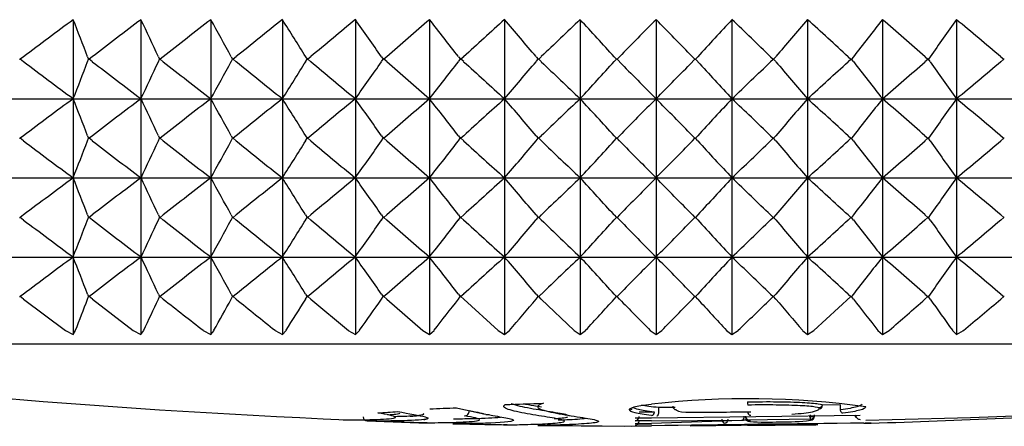
# Model space of a CAD drawing. Units: millimetres. Extents: x -21 to 971, y -35 to 2480.
# Drawn here: x 148 to 160, y 2333 to 2338 of the extents above; entities that cross this region are included whole.
import ezdxf

# ---------------------------------------------------------------- set-up
doc = ezdxf.new("R2010")
doc.units = ezdxf.units.MM
doc.layers.add('Default', color=7, linetype='Continuous')
doc.layers.add('DV1_Default', color=7, linetype='Continuous')

# ---------------------------------------------------------------- blocks, each defined once
blk = doc.blocks.new('SE')
at = {"layer": 'DV1_Default', "color": 7, "linetype": 'Continuous'}
for p, q in [((148.583, 2338.218), (148.583, 2337.259)), ((149.405, 2338.218), (149.405, 2337.259)), ((150.252, 2338.218), (150.252, 2337.259)), ((151.12, 2338.218), (151.12, 2337.259)), ((152.006, 2338.218), (152.006, 2337.259)), ((152.906, 2338.218), (152.906, 2337.259)), ((153.816, 2338.218), (153.816, 2337.259)), ((154.734, 2338.218), (154.734, 2337.259)), ((155.655, 2338.218), (155.654, 2337.259)), ((156.575, 2338.218), (156.575, 2337.259)), ((157.492, 2338.218), (157.492, 2337.259)), ((158.401, 2338.218), (158.401, 2337.259)), ((159.3, 2338.218), (159.3, 2337.259)), ((147.933, 2337.739), (147.94, 2337.739)), ((147.98, 2337.769), (147.94, 2337.739)), ((147.98, 2337.708), (147.94, 2337.739)), ((148.757, 2337.769), (148.769, 2337.739)), ((148.757, 2337.708), (148.769, 2337.739)), ((148.775, 2337.739), (148.769, 2337.739)), ((148.814, 2337.769), (148.775, 2337.739)), ((148.815, 2337.708), (148.775, 2337.739)), ((149.617, 2337.769), (149.631, 2337.739)), ((149.617, 2337.708), (149.631, 2337.739)), ((149.631, 2337.739), (149.638, 2337.739)), ((149.676, 2337.769), (149.638, 2337.739)), ((149.676, 2337.708), (149.638, 2337.739)), ((150.5, 2337.769), (150.516, 2337.739)), ((150.5, 2337.708), (150.516, 2337.739)), ((150.523, 2337.739), (150.516, 2337.739)), ((150.56, 2337.769), (150.523, 2337.739)), ((150.561, 2337.708), (150.523, 2337.739)), ((151.403, 2337.769), (151.422, 2337.739)), ((151.403, 2337.708), (151.422, 2337.739)), ((151.422, 2337.739), (151.429, 2337.739)), ((151.465, 2337.769), (151.429, 2337.739)), ((151.465, 2337.708), (151.429, 2337.739)), ((152.323, 2337.769), (152.344, 2337.739)), ((152.323, 2337.709), (152.344, 2337.739)), ((152.352, 2337.739), (152.344, 2337.739)), ((152.386, 2337.769), (152.352, 2337.739)), ((152.386, 2337.709), (152.352, 2337.739)), ((153.256, 2337.769), (153.28, 2337.739)), ((153.256, 2337.709), (153.28, 2337.739)), ((153.28, 2337.739), (153.287, 2337.739)), ((153.32, 2337.769), (153.287, 2337.739)), ((153.32, 2337.709), (153.287, 2337.739)), ((154.198, 2337.709), (154.224, 2337.739)), ((154.199, 2337.769), (154.224, 2337.739)), ((154.231, 2337.739), (154.224, 2337.739)), ((154.262, 2337.769), (154.231, 2337.739)), ((154.262, 2337.709), (154.231, 2337.739)), ((155.146, 2337.769), (155.173, 2337.739)), ((155.146, 2337.709), (155.173, 2337.739)), ((155.181, 2337.739), (155.173, 2337.739)), ((155.21, 2337.769), (155.181, 2337.739)), ((155.21, 2337.709), (155.181, 2337.739)), ((156.096, 2337.769), (156.125, 2337.739)), ((156.096, 2337.709), (156.125, 2337.739)), ((156.125, 2337.739), (156.132, 2337.739)), ((156.159, 2337.769), (156.132, 2337.739)), ((156.16, 2337.709), (156.132, 2337.739)), ((157.043, 2337.769), (157.074, 2337.739)), ((157.043, 2337.709), (157.074, 2337.739)), ((157.081, 2337.739), (157.074, 2337.739)), ((157.107, 2337.769), (157.081, 2337.739)), ((157.107, 2337.709), (157.081, 2337.739)), ((157.985, 2337.769), (158.018, 2337.739)), ((157.985, 2337.709), (158.018, 2337.739)), ((158.018, 2337.739), (158.025, 2337.739)), ((158.048, 2337.769), (158.025, 2337.739)), ((158.048, 2337.709), (158.025, 2337.739)), ((158.917, 2337.709), (158.952, 2337.739)), ((158.918, 2337.769), (158.952, 2337.739)), ((158.959, 2337.739), (158.952, 2337.739)), ((158.98, 2337.769), (158.959, 2337.739)), ((158.98, 2337.709), (158.959, 2337.739)), ((159.836, 2337.708), (159.872, 2337.739)), ((159.837, 2337.769), (159.872, 2337.739)), ((159.879, 2337.739), (159.872, 2337.739)), ((140.936, 2337.258), (170.264, 2337.258)), ((148.583, 2337.257), (148.583, 2336.298)), ((149.405, 2337.257), (149.405, 2336.298)), ((150.252, 2337.257), (150.252, 2336.298)), ((151.12, 2337.257), (151.12, 2336.298)), ((152.006, 2337.257), (152.006, 2336.298)), ((152.906, 2337.257), (152.906, 2336.298)), ((153.816, 2337.257), (153.816, 2336.298)), ((154.734, 2337.257), (154.734, 2336.298)), ((155.654, 2337.257), (155.654, 2336.298)), ((156.575, 2337.257), (156.575, 2336.298)), ((157.492, 2337.257), (157.492, 2336.298)), ((158.401, 2337.257), (158.401, 2336.298)), ((159.3, 2337.257), (159.3, 2336.298)), ((147.933, 2336.778), (147.94, 2336.778)), ((147.98, 2336.809), (147.94, 2336.778)), ((147.98, 2336.747), (147.94, 2336.778)), ((148.757, 2336.809), (148.769, 2336.778)), ((148.757, 2336.747), (148.769, 2336.778)), ((148.775, 2336.778), (148.769, 2336.778)), ((148.815, 2336.809), (148.775, 2336.778)), ((148.815, 2336.747), (148.775, 2336.778)), ((149.616, 2336.809), (149.631, 2336.778)), ((149.616, 2336.747), (149.631, 2336.778)), ((149.631, 2336.778), (149.637, 2336.778)), ((149.676, 2336.809), (149.637, 2336.778)), ((149.676, 2336.747), (149.637, 2336.778)), ((150.5, 2336.808), (150.516, 2336.778)), ((150.5, 2336.747), (150.516, 2336.778)), ((150.523, 2336.778), (150.516, 2336.778)), ((150.561, 2336.808), (150.523, 2336.778)), ((150.561, 2336.747), (150.523, 2336.778)), ((151.403, 2336.808), (151.422, 2336.778)), ((151.403, 2336.747), (151.422, 2336.778)), ((151.422, 2336.778), (151.429, 2336.778)), ((151.466, 2336.808), (151.429, 2336.778)), ((151.466, 2336.747), (151.429, 2336.778)), ((152.323, 2336.808), (152.344, 2336.778)), ((152.323, 2336.747), (152.344, 2336.778)), ((152.352, 2336.778), (152.344, 2336.778)), ((152.386, 2336.808), (152.352, 2336.778)), ((152.386, 2336.747), (152.352, 2336.778)), ((153.256, 2336.808), (153.279, 2336.778)), ((153.256, 2336.747), (153.279, 2336.778)), ((153.279, 2336.778), (153.287, 2336.778)), ((153.32, 2336.808), (153.287, 2336.778)), ((153.32, 2336.747), (153.287, 2336.778)), ((154.198, 2336.808), (154.224, 2336.778)), ((154.198, 2336.747), (154.224, 2336.778)), ((154.231, 2336.778), (154.224, 2336.778)), ((154.263, 2336.808), (154.231, 2336.778)), ((154.263, 2336.747), (154.231, 2336.778)), ((155.146, 2336.808), (155.173, 2336.778)), ((155.146, 2336.748), (155.173, 2336.778)), ((155.181, 2336.778), (155.173, 2336.778)), ((155.21, 2336.808), (155.181, 2336.778)), ((155.21, 2336.748), (155.181, 2336.778)), ((156.095, 2336.808), (156.125, 2336.778)), ((156.095, 2336.748), (156.125, 2336.778)), ((156.125, 2336.778), (156.132, 2336.778)), ((156.16, 2336.808), (156.132, 2336.778)), ((156.16, 2336.748), (156.132, 2336.778)), ((157.043, 2336.808), (157.074, 2336.778)), ((157.043, 2336.747), (157.074, 2336.778)), ((157.081, 2336.778), (157.074, 2336.778)), ((157.107, 2336.808), (157.081, 2336.778)), ((157.107, 2336.747), (157.081, 2336.778)), ((157.985, 2336.808), (158.018, 2336.778)), ((157.985, 2336.747), (158.018, 2336.778)), ((158.018, 2336.778), (158.025, 2336.778)), ((158.049, 2336.808), (158.025, 2336.778)), ((158.049, 2336.747), (158.025, 2336.778)), ((158.917, 2336.808), (158.952, 2336.778)), ((158.917, 2336.747), (158.952, 2336.778)), ((158.959, 2336.778), (158.952, 2336.778)), ((158.98, 2336.808), (158.959, 2336.778)), ((158.98, 2336.747), (158.959, 2336.778)), ((159.836, 2336.808), (159.872, 2336.778)), ((159.836, 2336.747), (159.872, 2336.778)), ((159.879, 2336.778), (159.872, 2336.778)), ((140.936, 2336.297), (170.264, 2336.297)), ((148.583, 2336.296), (148.583, 2335.337)), ((149.405, 2336.296), (149.405, 2335.337)), ((150.252, 2336.296), (150.252, 2335.337)), ((151.12, 2336.296), (151.12, 2335.337)), ((152.006, 2336.296), (152.006, 2335.337)), ((152.906, 2336.296), (152.906, 2335.337)), ((153.816, 2336.296), (153.816, 2335.337)), ((154.734, 2336.296), (154.733, 2335.337)), ((155.654, 2336.296), (155.654, 2335.337)), ((156.575, 2336.296), (156.575, 2335.337)), ((157.492, 2336.296), (157.492, 2335.337)), ((158.401, 2336.296), (158.401, 2335.337)), ((159.3, 2336.296), (159.3, 2335.337)), ((147.933, 2335.817), (147.94, 2335.817)), ((147.98, 2335.848), (147.94, 2335.817)), ((147.98, 2335.786), (147.94, 2335.817)), ((148.757, 2335.848), (148.769, 2335.817)), ((148.757, 2335.786), (148.769, 2335.817)), ((148.775, 2335.817), (148.769, 2335.817)), ((148.815, 2335.848), (148.775, 2335.817)), ((148.815, 2335.786), (148.775, 2335.817)), ((149.616, 2335.848), (149.631, 2335.817)), ((149.616, 2335.786), (149.631, 2335.817)), ((149.631, 2335.817), (149.637, 2335.817)), ((149.676, 2335.848), (149.637, 2335.817)), ((149.676, 2335.786), (149.637, 2335.817)), ((150.5, 2335.848), (150.516, 2335.817)), ((150.5, 2335.786), (150.516, 2335.817)), ((150.523, 2335.817), (150.516, 2335.817)), ((150.561, 2335.848), (150.523, 2335.817)), ((150.561, 2335.786), (150.523, 2335.817)), ((151.403, 2335.847), (151.422, 2335.817)), ((151.403, 2335.786), (151.422, 2335.817)), ((151.422, 2335.817), (151.429, 2335.817)), ((151.465, 2335.847), (151.429, 2335.817)), ((151.465, 2335.786), (151.429, 2335.817)), ((152.323, 2335.847), (152.344, 2335.817)), ((152.323, 2335.786), (152.344, 2335.817)), ((152.352, 2335.817), (152.344, 2335.817)), ((152.386, 2335.847), (152.352, 2335.817)), ((152.386, 2335.786), (152.352, 2335.817)), ((153.256, 2335.847), (153.279, 2335.817)), ((153.256, 2335.786), (153.279, 2335.817)), ((153.279, 2335.817), (153.287, 2335.817)), ((153.32, 2335.847), (153.287, 2335.817)), ((153.32, 2335.786), (153.287, 2335.817)), ((154.198, 2335.847), (154.224, 2335.817)), ((154.198, 2335.787), (154.224, 2335.817)), ((154.231, 2335.817), (154.224, 2335.817)), ((154.262, 2335.847), (154.231, 2335.817)), ((154.262, 2335.787), (154.231, 2335.817)), ((155.146, 2335.847), (155.173, 2335.817)), ((155.146, 2335.787), (155.173, 2335.817)), ((155.181, 2335.817), (155.173, 2335.817)), ((155.21, 2335.847), (155.181, 2335.817)), ((155.21, 2335.787), (155.181, 2335.817)), ((156.095, 2335.847), (156.125, 2335.817)), ((156.095, 2335.787), (156.125, 2335.817)), ((156.125, 2335.817), (156.132, 2335.817)), ((156.16, 2335.847), (156.132, 2335.817)), ((156.16, 2335.787), (156.132, 2335.817)), ((157.043, 2335.847), (157.074, 2335.817)), ((157.043, 2335.787), (157.074, 2335.817)), ((157.081, 2335.817), (157.074, 2335.817)), ((157.107, 2335.847), (157.081, 2335.817)), ((157.107, 2335.787), (157.081, 2335.817)), ((157.985, 2335.847), (158.018, 2335.817)), ((157.985, 2335.786), (158.018, 2335.817)), ((158.018, 2335.817), (158.025, 2335.817)), ((158.048, 2335.847), (158.025, 2335.817)), ((158.048, 2335.786), (158.025, 2335.817)), ((158.917, 2335.847), (158.951, 2335.817)), ((158.917, 2335.786), (158.951, 2335.817)), ((158.959, 2335.817), (158.951, 2335.817)), ((158.98, 2335.847), (158.959, 2335.817)), ((158.98, 2335.786), (158.959, 2335.817)), ((159.836, 2335.847), (159.872, 2335.817)), ((159.836, 2335.786), (159.872, 2335.817)), ((159.879, 2335.817), (159.872, 2335.817)), ((140.936, 2335.336), (170.264, 2335.336)), ((148.583, 2335.335), (148.583, 2334.394)), ((149.405, 2335.335), (149.405, 2334.394)), ((150.252, 2335.335), (150.252, 2334.394)), ((151.12, 2335.335), (151.12, 2334.394)), ((152.006, 2335.335), (152.006, 2334.394)), ((152.906, 2335.335), (152.906, 2334.394)), ((153.816, 2335.335), (153.816, 2334.394)), ((154.733, 2335.335), (154.733, 2334.394)), ((155.654, 2335.335), (155.654, 2334.394)), ((156.575, 2335.335), (156.575, 2334.394)), ((157.492, 2335.335), (157.492, 2334.394)), ((158.401, 2335.335), (158.401, 2334.394)), ((159.3, 2335.335), (159.3, 2334.394)), ((147.933, 2334.856), (147.94, 2334.856)), ((147.98, 2334.887), (147.94, 2334.856)), ((147.98, 2334.825), (147.94, 2334.856)), ((147.98, 2334.825), (148.488, 2334.446)), ((148.757, 2334.887), (148.768, 2334.856)), ((148.757, 2334.825), (148.768, 2334.856)), ((148.775, 2334.856), (148.768, 2334.856)), ((148.815, 2334.887), (148.775, 2334.856)), ((148.815, 2334.825), (148.775, 2334.856)), ((148.815, 2334.825), (149.312, 2334.446)), ((149.616, 2334.887), (149.631, 2334.856)), ((149.616, 2334.825), (149.631, 2334.856)), ((149.631, 2334.856), (149.637, 2334.856)), ((149.676, 2334.887), (149.637, 2334.856)), ((149.676, 2334.825), (149.637, 2334.856)), ((150.5, 2334.887), (150.516, 2334.856)), ((150.5, 2334.825), (150.516, 2334.856)), ((150.523, 2334.856), (150.516, 2334.856)), ((150.561, 2334.887), (150.523, 2334.856)), ((150.561, 2334.825), (150.523, 2334.856)), ((151.403, 2334.886), (151.422, 2334.856)), ((151.403, 2334.825), (151.422, 2334.856)), ((151.422, 2334.856), (151.429, 2334.856)), ((151.465, 2334.886), (151.429, 2334.856)), ((151.465, 2334.825), (151.429, 2334.856)), ((151.465, 2334.825), (151.921, 2334.446)), ((152.323, 2334.886), (152.344, 2334.856)), ((152.323, 2334.825), (152.344, 2334.856)), ((152.352, 2334.856), (152.344, 2334.856)), ((152.386, 2334.886), (152.352, 2334.856)), ((152.386, 2334.825), (152.352, 2334.856)), ((152.386, 2334.825), (152.824, 2334.446)), ((153.256, 2334.886), (153.279, 2334.856)), ((153.256, 2334.826), (153.279, 2334.856)), ((153.279, 2334.856), (153.287, 2334.856)), ((153.32, 2334.886), (153.287, 2334.856)), ((153.32, 2334.826), (153.287, 2334.856)), ((153.32, 2334.826), (153.738, 2334.446)), ((154.198, 2334.886), (154.224, 2334.856)), ((154.198, 2334.826), (154.224, 2334.856)), ((154.231, 2334.856), (154.224, 2334.856)), ((154.262, 2334.886), (154.231, 2334.856)), ((154.262, 2334.826), (154.231, 2334.856)), ((154.262, 2334.826), (154.659, 2334.446)), ((155.146, 2334.886), (155.173, 2334.856)), ((155.146, 2334.826), (155.173, 2334.856)), ((155.181, 2334.856), (155.173, 2334.856)), ((155.21, 2334.886), (155.181, 2334.856)), ((155.21, 2334.826), (155.181, 2334.856)), ((156.095, 2334.886), (156.125, 2334.856)), ((156.095, 2334.826), (156.125, 2334.856)), ((156.125, 2334.856), (156.132, 2334.856)), ((156.16, 2334.886), (156.132, 2334.856)), ((156.16, 2334.826), (156.132, 2334.856)), ((157.043, 2334.886), (157.074, 2334.856)), ((157.043, 2334.826), (157.074, 2334.856)), ((157.081, 2334.856), (157.074, 2334.856)), ((157.107, 2334.886), (157.081, 2334.856)), ((157.107, 2334.826), (157.081, 2334.856)), ((157.57, 2334.446), (158.018, 2334.856)), ((157.985, 2334.886), (158.018, 2334.856)), ((158.018, 2334.856), (158.025, 2334.856)), ((158.048, 2334.886), (158.025, 2334.856)), ((158.048, 2334.826), (158.025, 2334.856)), ((158.917, 2334.886), (158.951, 2334.856)), ((158.917, 2334.825), (158.951, 2334.856)), ((158.959, 2334.856), (158.951, 2334.856)), ((158.98, 2334.886), (158.959, 2334.856)), ((158.98, 2334.825), (158.959, 2334.856)), ((159.836, 2334.886), (159.872, 2334.856)), ((159.836, 2334.825), (159.872, 2334.856)), ((159.879, 2334.856), (159.872, 2334.856)), ((148.488, 2334.446), (148.583, 2334.394)), ((148.583, 2334.394), (148.61, 2334.446)), ((149.312, 2334.446), (149.405, 2334.394)), ((149.405, 2334.394), (149.439, 2334.446)), ((150.161, 2334.446), (150.252, 2334.394)), ((150.252, 2334.394), (150.291, 2334.446)), ((151.032, 2334.446), (151.12, 2334.394)), ((151.12, 2334.394), (151.165, 2334.446)), ((151.92, 2334.446), (152.006, 2334.394)), ((152.006, 2334.394), (152.056, 2334.446)), ((152.823, 2334.446), (152.906, 2334.394)), ((152.906, 2334.394), (152.961, 2334.446)), ((153.738, 2334.446), (153.816, 2334.394)), ((153.816, 2334.394), (153.876, 2334.446)), ((154.659, 2334.446), (154.733, 2334.394)), ((154.733, 2334.394), (154.799, 2334.446)), ((155.584, 2334.446), (155.654, 2334.394)), ((155.654, 2334.394), (155.724, 2334.446)), ((156.509, 2334.446), (156.575, 2334.394)), ((156.575, 2334.394), (156.649, 2334.446)), ((157.431, 2334.446), (157.492, 2334.394)), ((157.492, 2334.394), (157.57, 2334.446)), ((158.346, 2334.446), (158.401, 2334.394)), ((158.401, 2334.394), (158.483, 2334.446)), ((158.483, 2334.446), (158.483, 2334.446)), ((159.249, 2334.447), (159.249, 2334.446)), ((159.249, 2334.446), (159.3, 2334.394)), ((159.3, 2334.394), (159.384, 2334.446)), ((159.384, 2334.446), (159.385, 2334.447)), ((141.803, 2334.284), (169.397, 2334.284)), ((155.884, 2333.51), (155.687, 2333.509)), ((155.687, 2333.447), (155.687, 2333.509)), ((157.893, 2333.541), (157.671, 2333.536)), ((157.893, 2333.48), (157.893, 2333.541)), ((155.399, 2333.383), (155.6, 2333.383)), ((155.636, 2333.453), (155.449, 2333.451)), ((155.6, 2333.383), (158.13, 2333.417)), ((157.527, 2333.368), (157.526, 2333.419)), ((158.088, 2333.386), (158.07, 2333.409)), ((152.149, 2333.346), (152.775, 2333.324)), ((153.188, 2333.313), (153.805, 2333.298)), ((154.218, 2333.291), (155.267, 2333.281)), ((154.272, 2333.295), (155.359, 2333.281)), ((154.279, 2333.295), (155.359, 2333.281)), ((155.267, 2333.281), (155.6, 2333.287)), ((155.6, 2333.349), (155.399, 2333.349)), ((155.399, 2333.316), (155.6, 2333.321)), ((155.6, 2333.297), (155.399, 2333.294)), ((155.6, 2333.349), (156.714, 2333.355)), ((155.6, 2333.32), (156.694, 2333.354)), ((157.618, 2333.303), (156.066, 2333.283)), ((156.694, 2333.354), (156.714, 2333.355)), ((156.747, 2333.356), (156.714, 2333.356)), ((157.527, 2333.368), (156.747, 2333.356)), ((156.79, 2333.354), (156.79, 2333.34)), ((157.527, 2333.354), (157.527, 2333.368)), ((158.174, 2333.319), (158.263, 2333.32)), ((158.263, 2333.32), (158.19, 2333.319))]:
    blk.add_line(p, q, dxfattribs=at)
for centre, radius, start, end in [((180.787, 2294.353), 54.417, 126.2844, 127.0764), ((101.091, 2319.567), 51.023, 20.9001, 21.4412), ((181.432, 2295.477), 53.409, 126.8443, 127.6408), ((107.898, 2318.426), 45.984, 24.8749, 25.4936), ((182.081, 2296.785), 52.247, 127.5309, 128.3326), ((112.474, 2317.098), 43.281, 28.529, 29.2083), ((182.739, 2298.258), 50.957, 128.3527, 129.1599), ((115.733, 2315.602), 41.997, 31.8579, 32.5827), ((183.415, 2299.872), 49.568, 129.3199, 130.1327), ((118.159, 2313.964), 41.64, 34.8683, 35.6257), ((184.119, 2301.601), 48.115, 130.4445, 131.2628), ((120.034, 2312.208), 41.918, 37.5748, 38.3541), ((184.866, 2303.419), 46.638, 131.7408, 132.5637), ((121.531, 2310.362), 42.642, 39.9959, 40.7891), ((185.676, 2305.297), 45.181, 133.2249, 134.0511), ((122.764, 2308.455), 43.679, 42.1528, 42.9535), ((186.577, 2307.204), 43.796, 134.9152, 135.7424), ((123.835, 2306.543), 44.898, 44.0665, 44.8706), ((187.605, 2309.112), 42.544, 136.8322, 137.6569), ((124.723, 2304.582), 46.325, 45.7581, 46.5609), ((188.812, 2310.991), 41.501, 138.9982, 139.8156), ((125.511, 2302.643), 47.837, 47.2463, 48.0455), ((190.273, 2312.809), 40.761, 141.4364, 142.24), ((126.252, 2300.785), 49.344, 48.5483, 49.343), ((192.096, 2314.539), 40.452, 144.1702, 144.9516), ((126.959, 2299.029), 50.81, 49.6795, 50.4692), ((180.788, 2381.125), 54.418, 232.9229, 233.7143), ((101.099, 2355.911), 51.016, 338.5556, 339.0964), ((181.433, 2380.001), 53.41, 232.3584, 233.1543), ((107.905, 2357.051), 45.978, 334.5033, 335.1217), ((182.082, 2378.692), 52.248, 231.6666, 232.4676), ((112.48, 2358.38), 43.276, 330.7887, 331.4677), ((182.74, 2377.22), 50.957, 230.8392, 231.6458), ((115.738, 2359.875), 41.993, 327.4145, 328.1389), ((183.416, 2375.606), 49.568, 229.8662, 230.6785), ((118.164, 2361.513), 41.636, 324.3716, 325.1285), ((184.12, 2373.876), 48.115, 228.7361, 229.5538), ((120.038, 2363.269), 41.914, 321.6433, 322.4223), ((184.867, 2372.058), 46.638, 227.4351, 228.2574), ((121.535, 2365.115), 42.638, 319.2085, 320.0012), ((185.677, 2370.18), 45.181, 225.9476, 226.7732), ((122.768, 2367.021), 43.675, 317.0442, 317.8445), ((186.578, 2368.272), 43.796, 224.2562, 225.0828), ((123.822, 2368.95), 44.918, 315.1276, 315.9308), ((187.606, 2366.364), 42.544, 222.3415, 223.1656), ((124.727, 2370.894), 46.321, 313.437, 314.2394), ((188.813, 2364.486), 41.501, 220.1827, 220.9996), ((125.56, 2372.783), 47.766, 311.9518, 312.7516), ((190.274, 2362.668), 40.761, 217.7581, 218.5612), ((126.316, 2374.622), 49.249, 310.6542, 311.4499), ((192.097, 2360.937), 40.452, 215.0464, 215.8272), ((127.027, 2376.371), 50.707, 309.528, 310.3188), ((180.785, 2293.395), 54.415, 126.2845, 127.0757), ((101.095, 2318.608), 51.019, 20.9006, 21.4412), ((181.431, 2294.518), 53.407, 126.8444, 127.6402), ((107.902, 2317.467), 45.981, 24.8755, 25.4937), ((182.079, 2295.826), 52.245, 127.531, 128.332), ((112.477, 2316.138), 43.278, 28.5297, 29.2084), ((182.737, 2297.299), 50.954, 128.3528, 129.1592), ((115.736, 2314.643), 41.994, 31.8586, 32.5827), ((183.413, 2298.913), 49.565, 129.3199, 130.132), ((118.162, 2313.005), 41.636, 34.8692, 35.6257), ((184.117, 2300.642), 48.112, 130.4446, 131.262), ((120.037, 2311.249), 41.914, 37.5756, 38.3542), ((184.864, 2302.46), 46.635, 131.7408, 132.5629), ((121.534, 2309.403), 42.638, 39.9968, 40.7892), ((185.674, 2304.338), 45.178, 133.2249, 134.0503), ((122.767, 2307.496), 43.676, 42.1536, 42.9536), ((186.575, 2306.245), 43.794, 134.9153, 135.7417), ((123.821, 2305.567), 44.918, 44.0674, 44.8704), ((187.603, 2308.153), 42.542, 136.8323, 137.6563), ((124.726, 2303.623), 46.321, 45.759, 46.561), ((188.81, 2310.031), 41.498, 138.9982, 139.8148), ((125.559, 2301.734), 47.766, 47.2469, 48.0464), ((190.271, 2311.85), 40.758, 141.4364, 142.2392), ((126.314, 2299.895), 49.25, 48.5488, 49.3441), ((192.094, 2313.58), 40.449, 144.1703, 144.9509), ((127.025, 2298.146), 50.708, 49.6799, 50.4704), ((180.788, 2380.163), 54.418, 232.9231, 233.7142), ((101.1, 2354.949), 51.014, 338.5556, 339.0963), ((181.433, 2379.04), 53.41, 232.3585, 233.1543), ((107.906, 2356.09), 45.977, 334.5032, 335.1215), ((182.082, 2377.731), 52.248, 231.6667, 232.4676), ((112.481, 2357.418), 43.275, 330.7886, 331.4674), ((182.74, 2376.258), 50.957, 230.8393, 231.6457), ((115.739, 2358.913), 41.991, 327.4144, 328.1386), ((183.415, 2374.644), 49.568, 229.8665, 230.6785), ((118.165, 2360.551), 41.634, 324.3715, 325.1282), ((184.119, 2372.914), 48.114, 228.7364, 229.5537), ((120.04, 2362.307), 41.912, 321.6432, 322.4219), ((184.866, 2371.096), 46.637, 227.4354, 228.2574), ((121.537, 2364.153), 42.636, 319.2084, 320.0009), ((185.677, 2369.219), 45.18, 225.9479, 226.7732), ((122.769, 2366.059), 43.674, 317.0442, 317.8442), ((186.578, 2367.311), 43.795, 224.2563, 225.0827), ((123.815, 2367.996), 44.927, 315.1277, 315.9305), ((187.606, 2365.403), 42.544, 222.3417, 223.1656), ((124.728, 2369.932), 46.319, 313.437, 314.2391), ((188.813, 2363.524), 41.5, 220.183, 220.9995), ((125.546, 2371.837), 47.787, 311.952, 312.7511), ((190.273, 2361.706), 40.76, 217.7584, 218.5612), ((126.298, 2373.683), 49.277, 310.6544, 311.4494), ((192.097, 2359.976), 40.451, 215.0466, 215.8272), ((127.003, 2375.438), 50.745, 309.5284, 310.3183), ((180.785, 2292.434), 54.414, 126.2846, 127.0756), ((101.096, 2317.647), 51.018, 20.9007, 21.4413), ((181.43, 2293.557), 53.407, 126.8444, 127.6401), ((107.903, 2316.506), 45.98, 24.8756, 25.4937), ((182.079, 2294.865), 52.245, 127.5311, 128.3319), ((112.478, 2315.178), 43.277, 28.5297, 29.2085), ((182.738, 2296.338), 50.955, 128.3528, 129.1593), ((115.736, 2313.682), 41.993, 31.8586, 32.5828), ((183.413, 2297.951), 49.566, 129.32, 130.1321), ((118.162, 2312.044), 41.637, 34.8691, 35.6258), ((184.117, 2299.681), 48.113, 130.4446, 131.2622), ((120.037, 2310.288), 41.915, 37.5755, 38.3543), ((184.865, 2301.498), 46.636, 131.7409, 132.5631), ((121.534, 2308.442), 42.638, 39.9967, 40.7893), ((185.675, 2303.376), 45.179, 133.225, 134.0505), ((122.767, 2306.535), 43.676, 42.1536, 42.9536), ((186.576, 2305.284), 43.794, 134.9153, 135.7418), ((123.813, 2304.599), 44.929, 44.0675, 44.8703), ((187.604, 2307.192), 42.542, 136.8323, 137.6563), ((124.726, 2302.662), 46.321, 45.7589, 46.5611), ((188.811, 2309.07), 41.499, 138.9983, 139.815), ((125.543, 2300.756), 47.789, 47.2469, 48.0462), ((190.271, 2310.888), 40.759, 141.4365, 142.2395), ((126.295, 2298.911), 49.28, 48.5488, 49.3438), ((192.095, 2312.618), 40.45, 144.1703, 144.9511), ((127, 2297.156), 50.747, 49.6801, 50.47), ((180.788, 2379.202), 54.418, 232.9232, 233.7142), ((101.101, 2353.988), 51.013, 338.5555, 339.0961), ((181.433, 2378.078), 53.409, 232.3586, 233.1542), ((107.907, 2355.128), 45.976, 334.5032, 335.1213), ((182.082, 2376.77), 52.247, 231.6668, 232.4675), ((112.481, 2356.457), 43.274, 330.7886, 331.4673), ((182.74, 2375.297), 50.957, 230.8393, 231.6457), ((115.739, 2357.952), 41.991, 327.4144, 328.1386), ((183.416, 2373.683), 49.568, 229.8664, 230.6784), ((118.165, 2359.591), 41.634, 324.3715, 325.1283), ((184.12, 2371.954), 48.115, 228.7362, 229.5537), ((120.039, 2361.347), 41.913, 321.6432, 322.422), ((184.867, 2370.136), 46.638, 227.4351, 228.2573), ((121.536, 2363.192), 42.636, 319.2083, 320.0009), ((185.677, 2368.258), 45.181, 225.9477, 226.7731), ((122.769, 2365.098), 43.674, 317.0441, 317.8442), ((186.578, 2366.35), 43.796, 224.2562, 225.0827), ((123.815, 2367.035), 44.927, 315.1276, 315.9304), ((187.606, 2364.442), 42.544, 222.3416, 223.1655), ((124.728, 2368.971), 46.319, 313.4369, 314.2391), ((188.813, 2362.564), 41.501, 220.1828, 220.9994), ((125.546, 2370.877), 47.787, 311.9519, 312.7513), ((190.274, 2360.746), 40.761, 217.7582, 218.5611), ((126.297, 2372.722), 49.277, 310.6544, 311.4495), ((192.097, 2359.015), 40.452, 215.0464, 215.8271), ((127.003, 2374.477), 50.744, 309.5283, 310.3183), ((180.785, 2291.473), 54.414, 126.2846, 127.0756), ((101.097, 2316.687), 51.016, 20.9009, 21.4413), ((181.43, 2292.596), 53.406, 126.8445, 127.64), ((107.904, 2315.546), 45.979, 24.8758, 25.4938), ((182.079, 2293.904), 52.245, 127.5311, 128.3318), ((112.478, 2314.217), 43.277, 28.5298, 29.2085), ((182.738, 2295.377), 50.955, 128.3529, 129.1593), ((115.736, 2312.721), 41.993, 31.8586, 32.5828), ((183.414, 2296.99), 49.567, 129.3201, 130.1322), ((118.162, 2311.082), 41.637, 34.869, 35.6259), ((184.118, 2298.719), 48.114, 130.4447, 131.2624), ((120.036, 2309.326), 41.915, 37.5754, 38.3543), ((184.865, 2300.537), 46.637, 131.741, 132.5634), ((121.534, 2307.481), 42.639, 39.9966, 40.7893), ((185.676, 2302.414), 45.18, 133.2251, 134.0507), ((122.767, 2305.575), 43.676, 42.1536, 42.9537), ((186.576, 2304.322), 43.794, 134.9154, 135.7419), ((123.813, 2303.638), 44.929, 44.0675, 44.8703), ((187.604, 2306.23), 42.543, 136.8324, 137.6564), ((124.725, 2301.701), 46.321, 45.7588, 46.5611), ((188.812, 2308.108), 41.5, 138.9983, 139.8152), ((125.543, 2299.795), 47.79, 47.2468, 48.0463), ((190.272, 2309.926), 40.76, 141.4365, 142.2397), ((126.295, 2297.95), 49.28, 48.5488, 49.3439), ((192.095, 2311.657), 40.451, 144.1704, 144.9513), ((127, 2296.195), 50.747, 49.6801, 50.4701), ((100.396, 2353.299), 51.769, 338.6441, 339.0934), ((107.306, 2354.449), 46.64, 334.6044, 335.1183), ((182.441, 2376.268), 52.83, 231.6697, 232.3369), ((111.948, 2355.788), 43.882, 330.8997, 331.4642), ((179.068, 2369.798), 45.119, 230.8149, 231.5828), ((115.253, 2357.296), 42.565, 327.5328, 328.1354), ((117.712, 2358.948), 42.188, 324.4952, 325.1251), ((119.61, 2360.719), 42.456, 321.7704, 322.4189), ((121.125, 2362.579), 43.175, 319.3377, 319.9978), ((122.372, 2364.501), 44.213, 317.1746, 317.841), ((186.958, 2365.763), 44.329, 224.2594, 224.9477), ((123.427, 2366.453), 45.47, 315.2585, 315.9273), ((186.656, 2362.611), 41.256, 222.3369, 223.0539), ((124.347, 2368.406), 46.869, 313.5677, 314.2361), ((186.59, 2359.714), 38.583, 220.1692, 220.9107), ((190.235, 2359.755), 40.712, 217.759, 218.437), ((125.924, 2372.187), 49.844, 310.784, 311.4466), ((192.542, 2358.369), 40.996, 215.0496, 215.6991), ((126.632, 2373.957), 51.321, 309.6573, 310.3154), ((156.269, 2435.727), 102.46, 262.47842, 267.55486), ((156.454, 2420.992), 87.654, 271.14054, 277.79165), ((151.248, 2375.618), 42.158, 272.2603, 272.6967), ((151.774, 2398.091), 64.578, 271.81939, 272.22963), ((155.332, 2333.521), 0.04, 269.8318, 324.8988), ((156.768, 2323.113), 10.503, 82.1762, 96.3816), ((155.896, 2333.524), 0.0399, 180.0056, 270.3105), ((157.111, 2333.584), 0.347, 180.9032, 187.5113), ((157.632, 2333.533), 0.0394, 270.9694, 0.8273), ((152.151, 2333.396), 0.0506, 180, 267.854), ((151.166, 2352.372), 18.961, 273.3608, 274.0987), ((155.397, 2333.401), 0.0523, 272.4222, 358.5067), ((155.599, 2427.805), 94.355, 270.25364, 270.73167), ((156.793, 2333.408), 0.0535, 184.5478, 267.2358), ((156.79, 2333.391), 0.0508, 180.2641, 269.996), ((156.806, 2333.457), 0.0425, 182.3603, 267.2852), ((157.238, 2336.413), 3.027, 275.1802, 276.4068), ((157.524, 2333.421), 0.0524, 273.6088, 358.1387), ((157.526, 2333.404), 0.0499, 271.4645, 0.4257), ((157.407, 2337.911), 4.546, 278.3595, 278.4964), ((158.128, 2333.415), 0.05, 180.01, 271.5777), ((154.986, 2438.788), 105.52, 271.77924, 273.52313), ((153.522, 2364.23), 30.911, 267.7024, 268.7506), ((153.531, 2364.118), 30.799, 267.978, 268.7825), ((154.034, 2353.182), 19.882, 267.7883, 269.47), ((154.044, 2353.329), 20.03, 267.7954, 269.534), ((155.268, 2333.341), 0.06, 269.786, 271.07), ((155.397, 2333.346), 0.0524, 272.4867, 359.1331), ((161.211, 1987.596), 345.736, 90.50325, 90.92984), ((156.481, 2333.366), 0.0481, 274.1497, 2.4032), ((157.002, 2335.648), 2.317, 264.7699, 273.8817), ((157.228, 2335.677), 2.342, 268.291, 277.321)]:
    blk.add_arc(centre, radius, start, end, dxfattribs=at)
for centre, major_axis, ratio, start_param, end_param in [((153.33, 2333.468), (-0.0105, -0.0591), 0.956591, 0.157651, 1.738543), ((155.6, 2333.453), (-0.0043, -0.0398), 0.896945, 0.119381, 1.667105), ((156.694, 2333.405), (-0.0017, 0.05), 0.598937, 3.104406, 4.698652)]:
    blk.add_ellipse(centre, major_axis=major_axis, ratio=ratio, start_param=start_param, end_param=end_param, dxfattribs=at)
for points, knots in [([(153.231, 2333.507), (153.379, 2333.472), (153.527, 2333.44), (153.748, 2333.399), (153.824, 2333.387), (153.896, 2333.37), (153.913, 2333.364), (153.929, 2333.354), (153.926, 2333.35), (153.868, 2333.33), (153.69, 2333.321), (153.44, 2333.315), (153.358, 2333.314), (153.233, 2333.313), (153.189, 2333.313), (153.188, 2333.313)], [0, 0, 0, 0, 0.25, 0.25, 0.375, 0.375, 0.4375, 0.4375, 0.5, 0.5, 0.75, 0.75, 0.875, 0.875, 1, 1, 1, 1]), ([(153.849, 2333.299), (153.872, 2333.299), (153.903, 2333.299), (154.015, 2333.301), (154.111, 2333.304), (154.299, 2333.311), (154.392, 2333.316), (154.49, 2333.327), (154.515, 2333.331), (154.545, 2333.34), (154.547, 2333.345), (154.514, 2333.362), (154.447, 2333.374), (154.281, 2333.402), (154.183, 2333.417), (154, 2333.45), (153.914, 2333.468), (153.834, 2333.496), (153.815, 2333.506), (153.801, 2333.525), (153.808, 2333.535), (153.825, 2333.545)], [0, 0, 0, 0, 0.063165, 0.063165, 0.196999, 0.196999, 0.330832, 0.330832, 0.397749, 0.397749, 0.464666, 0.464666, 0.598499, 0.598499, 0.732333, 0.732333, 0.866166, 0.866166, 0.933083, 0.933083, 1, 1, 1, 1]), ([(154.603, 2333.404), (154.603, 2333.406), (154.602, 2333.408), (154.579, 2333.42), (154.514, 2333.433), (154.352, 2333.46), (154.255, 2333.475), (154.072, 2333.507), (153.985, 2333.525), (153.917, 2333.548), (153.907, 2333.551), (153.898, 2333.555)], [0, 0, 0, 0, 0.0567, 0.0567, 0.351398, 0.351398, 0.646095, 0.646095, 0.940792, 0.940792, 1, 1, 1, 1]), ([(154.264, 2333.514), (154.233, 2333.519), (154.201, 2333.524), (154.127, 2333.537), (154.085, 2333.545), (154.047, 2333.553)], [0, 0, 0, 0, 0.422391, 0.422391, 1, 1, 1, 1]), ([(154.287, 2333.562), (154.26, 2333.551), (154.233, 2333.54), (154.213, 2333.518), (154.219, 2333.507), (154.273, 2333.477), (154.353, 2333.458), (154.537, 2333.423), (154.642, 2333.407), (154.824, 2333.378), (154.902, 2333.364), (154.954, 2333.347), (154.96, 2333.341), (154.944, 2333.331), (154.923, 2333.326), (154.833, 2333.314), (154.74, 2333.308), (154.545, 2333.298), (154.442, 2333.295), (154.32, 2333.293), (154.285, 2333.292), (154.234, 2333.291), (154.218, 2333.291), (154.218, 2333.291)], [0, 0, 0, 0, 0.0625, 0.0625, 0.125, 0.125, 0.25, 0.25, 0.375, 0.375, 0.5, 0.5, 0.5625, 0.5625, 0.625, 0.625, 0.75, 0.75, 0.875, 0.875, 0.9375, 0.9375, 1, 1, 1, 1]), ([(155.332, 2333.481), (155.328, 2333.492), (155.344, 2333.504), (155.43, 2333.528), (155.498, 2333.54), (155.6, 2333.551)], [0, 0, 0, 0, 0.5, 0.5, 1, 1, 1, 1]), ([(155.636, 2333.453), (155.549, 2333.462), (155.484, 2333.473), (155.41, 2333.492), (155.39, 2333.5), (155.38, 2333.508)], [0, 0, 0, 0, 0.6029971, 0.6029971, 1, 1, 1, 1]), ([(156.764, 2333.578), (156.887, 2333.58), (157.01, 2333.581), (157.238, 2333.578), (157.343, 2333.575), (157.514, 2333.567), (157.581, 2333.561), (157.664, 2333.549), (157.681, 2333.541), (157.671, 2333.534)], [0, 0, 0, 0, 0.25, 0.25, 0.5, 0.5, 0.75, 0.75, 1, 1, 1, 1]), ([(157.632, 2333.494), (157.642, 2333.501), (157.626, 2333.509), (157.546, 2333.521), (157.483, 2333.527), (157.32, 2333.535), (157.22, 2333.538), (157.002, 2333.541), (156.885, 2333.541), (156.767, 2333.539)], [0, 0, 0, 0, 0.25, 0.25, 0.5, 0.5, 0.75, 0.75, 1, 1, 1, 1]), ([(158.153, 2333.548), (158.146, 2333.538), (158.125, 2333.528), (158.046, 2333.505), (157.98, 2333.493), (157.893, 2333.48)], [0, 0, 0, 0, 0.4444852, 0.4444852, 1, 1, 1, 1]), ([(158.197, 2333.516), (158.197, 2333.503), (158.173, 2333.49), (158.08, 2333.464), (158.011, 2333.452), (157.919, 2333.44)], [0, 0, 0, 0, 0.5, 0.5, 1, 1, 1, 1]), ([(151.856, 2333.36), (151.886, 2333.36), (151.921, 2333.36), (152.068, 2333.36), (152.202, 2333.361), (152.364, 2333.368), (152.411, 2333.371), (152.478, 2333.38), (152.497, 2333.385), (152.483, 2333.406), (152.39, 2333.424), (152.278, 2333.444)], [0, 0, 0, 0, 0.100599, 0.100599, 0.4004, 0.4004, 0.5503, 0.5503, 0.7002, 0.7002, 1, 1, 1, 1]), ([(152.521, 2333.46), (152.656, 2333.435), (152.79, 2333.413), (152.868, 2333.391), (152.879, 2333.386), (152.889, 2333.379), (152.887, 2333.375), (152.862, 2333.365), (152.822, 2333.36), (152.668, 2333.349), (152.517, 2333.346), (152.33, 2333.345), (152.274, 2333.345), (152.232, 2333.345)], [0, 0, 0, 0, 0.288887, 0.288887, 0.361109, 0.361109, 0.433331, 0.433331, 0.577775, 0.577775, 0.866662, 0.866662, 1, 1, 1, 1]), ([(152.545, 2333.44), (152.545, 2333.435), (152.527, 2333.43), (152.471, 2333.423), (152.437, 2333.42), (152.398, 2333.418)], [0, 0, 0, 0, 0.537938, 0.537938, 1, 1, 1, 1]), ([(152.825, 2333.438), (152.842, 2333.431), (152.841, 2333.425), (152.8, 2333.414), (152.757, 2333.409), (152.642, 2333.402), (152.566, 2333.399), (152.488, 2333.398)], [0, 0, 0, 0, 0.286766, 0.286766, 0.61312, 0.61312, 1, 1, 1, 1]), ([(152.67, 2333.404), (152.681, 2333.405), (152.692, 2333.405), (152.736, 2333.408), (152.765, 2333.411), (152.788, 2333.414)], [0, 0, 0, 0, 0.238313, 0.238313, 1, 1, 1, 1]), ([(152.775, 2333.324), (152.779, 2333.324), (152.864, 2333.324), (153.076, 2333.326), (153.205, 2333.329), (153.42, 2333.339), (153.507, 2333.348), (153.516, 2333.366), (153.496, 2333.374), (153.429, 2333.39), (153.382, 2333.399), (153.329, 2333.408)], [0, 0, 0, 0, 0.25, 0.25, 0.5, 0.5, 0.75, 0.75, 0.875, 0.875, 1, 1, 1, 1]), ([(152.836, 2333.363), (152.855, 2333.366), (152.87, 2333.369), (152.887, 2333.375), (152.889, 2333.379), (152.884, 2333.383), (152.884, 2333.383), (152.884, 2333.383)], [0, 0, 0, 0, 0.497227, 0.497227, 0.986308, 0.986308, 1, 1, 1, 1]), ([(153.197, 2333.373), (153.207, 2333.373), (153.219, 2333.373), (153.292, 2333.373), (153.371, 2333.375), (153.565, 2333.379), (153.686, 2333.384), (153.768, 2333.392)], [0, 0, 0, 0, 0.081528, 0.081528, 0.465271, 0.465271, 1, 1, 1, 1]), ([(153.574, 2333.422), (153.574, 2333.428), (153.554, 2333.435), (153.488, 2333.45), (153.441, 2333.459), (153.388, 2333.468)], [0, 0, 0, 0, 0.487045, 0.487045, 1, 1, 1, 1]), ([(154.417, 2333.375), (154.453, 2333.377), (154.487, 2333.38), (154.545, 2333.386), (154.568, 2333.39), (154.584, 2333.394)], [0, 0, 0, 0, 0.499313, 0.499313, 1, 1, 1, 1]), ([(154.468, 2333.358), (154.502, 2333.359), (154.536, 2333.361), (154.659, 2333.366), (154.746, 2333.372), (154.808, 2333.379)], [0, 0, 0, 0, 0.276458, 0.276458, 1, 1, 1, 1]), ([(155.6, 2333.413), (155.512, 2333.422), (155.445, 2333.433), (155.355, 2333.456), (155.332, 2333.468), (155.332, 2333.481)], [0, 0, 0, 0, 0.5, 0.5, 1, 1, 1, 1]), ([(155.663, 2333.407), (155.663, 2333.407), (155.664, 2333.407), (155.664, 2333.407), (155.667, 2333.407), (155.671, 2333.409), (155.674, 2333.412), (155.677, 2333.415), (155.679, 2333.418), (155.681, 2333.423), (155.683, 2333.426), (155.684, 2333.43), (155.685, 2333.434), (155.686, 2333.438), (155.687, 2333.442), (155.687, 2333.446), (155.687, 2333.447), (155.687, 2333.447), (155.687, 2333.447)], [0, 0, 0, 0, 0.020547, 0.020547, 0.020547, 0.329994, 0.329994, 0.329994, 0.597368, 0.597368, 0.597368, 0.793705, 0.793705, 0.793705, 0.992194, 0.992194, 0.992194, 1, 1, 1, 1]), ([(157.301, 2333.427), (157.411, 2333.437), (157.495, 2333.447), (157.608, 2333.47), (157.635, 2333.482), (157.632, 2333.494)], [0, 0, 0, 0, 0.5, 0.5, 1, 1, 1, 1]), ([(157.919, 2333.44), (157.919, 2333.44), (157.918, 2333.44), (157.918, 2333.44), (157.915, 2333.44), (157.911, 2333.442), (157.908, 2333.445), (157.905, 2333.447), (157.902, 2333.451), (157.899, 2333.455), (157.898, 2333.459), (157.896, 2333.462), (157.895, 2333.466), (157.894, 2333.47), (157.893, 2333.475), (157.893, 2333.479), (157.893, 2333.479), (157.893, 2333.48), (157.893, 2333.48)], [0, 0, 0, 0, 0.01997, 0.01997, 0.01997, 0.324147, 0.324147, 0.324147, 0.594936, 0.594936, 0.594936, 0.787821, 0.787821, 0.787821, 0.984889, 0.984889, 0.984889, 1, 1, 1, 1]), ([(152.149, 2333.346), (152.148, 2333.346), (152.259, 2333.345), (152.455, 2333.346), (152.529, 2333.347), (152.599, 2333.349)], [0, 0, 0, 0, 0.655111, 0.655111, 1, 1, 1, 1]), ([(156.747, 2333.356), (156.753, 2333.356), (156.764, 2333.356), (156.778, 2333.356), (156.789, 2333.355), (156.79, 2333.355), (156.79, 2333.354)], [0, 0, 0, 0, 0.244614, 0.488687, 0.743263, 1, 1, 1, 1]), ([(156.764, 2333.293), (156.878, 2333.294), (156.99, 2333.296), (157.152, 2333.297), (157.204, 2333.297), (157.302, 2333.298), (157.351, 2333.299), (157.479, 2333.3), (157.535, 2333.3), (157.607, 2333.301), (157.621, 2333.301), (157.618, 2333.302)], [0, 0, 0, 0, 0.25, 0.25, 0.375, 0.375, 0.5, 0.5, 0.75, 0.75, 1, 1, 1, 1]), ([(157.385, 2333.3), (157.46, 2333.301), (157.52, 2333.302), (157.602, 2333.303), (157.622, 2333.303), (157.618, 2333.302)], [0, 0, 0, 0, 0.4891033, 0.4891033, 1, 1, 1, 1])]:
    blk.add_open_spline(points, degree=3, knots=knots, dxfattribs=at)
for points in [[(155.687, 2333.509), (155.598, 2333.517), (155.529, 2333.526), (155.477, 2333.536)], [(157.631, 2333.509), (157.66, 2333.517), (157.673, 2333.525), (157.671, 2333.534)], [(153.59, 2333.423), (153.603, 2333.423), (153.615, 2333.424), (153.628, 2333.424)], [(155.896, 2333.484), (155.896, 2333.472), (155.937, 2333.461), (156.017, 2333.451)], [(153.188, 2333.313), (153.188, 2333.313), (153.21, 2333.313), (153.245, 2333.313)], [(153.848, 2333.299), (153.822, 2333.298), (153.807, 2333.298), (153.805, 2333.298)], [(154.218, 2333.291), (154.218, 2333.291), (154.227, 2333.291), (154.244, 2333.291)], [(156.452, 2333.368), (156.453, 2333.342), (156.468, 2333.319), (156.485, 2333.318)]]:
    blk.add_open_spline(points, degree=3, dxfattribs=at)

msp = doc.modelspace()

# ---------------------------------------------------------------- block references
at = {"layer": 'Default'}
msp.add_blockref('SE', (0, 0), dxfattribs=at)

doc.saveas('drawing.dxf')
